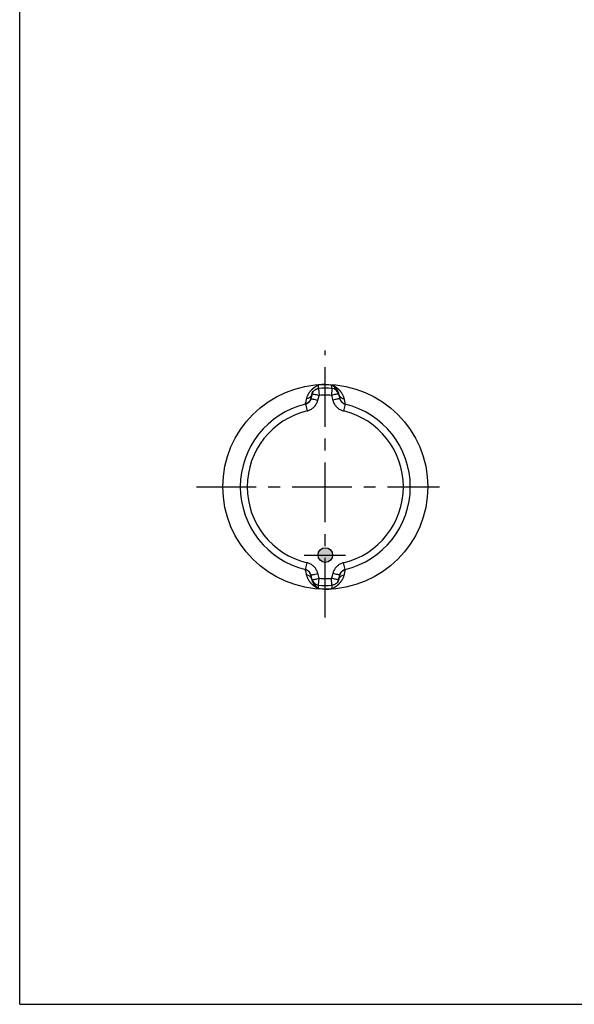
# Model space of a CAD drawing. Units: millimetres. Extents: x 0 to 594, y 0 to 420.
# Drawn here: x 0 to 114, y 0 to 202 of the extents above; entities that cross this region are included whole.
import ezdxf

# ---------------------------------------------------------------- set-up
doc = ezdxf.new("R2010")
doc.units = ezdxf.units.MM
doc.header["$LTSCALE"] = 32.67
doc.linetypes.add('CENTER', pattern=[0.6, 0.375, -0.075, 0.075, -0.075])
doc.layers.get('0').update_dxf_attribs({"linetype": 'CONTINUOUS'})
doc.layers.add('AIX', color=7, linetype='CONTINUOUS')
doc.layers.add('DEFAULT_1', color=7, linetype='CENTER')

msp = doc.modelspace()

# ---------------------------------------------------------------- hatches: boundary and pattern name
at = {"linetype": 'Continuous'}
h = msp.add_hatch(color=7, dxfattribs=at)
edge = h.paths.add_edge_path()
edge.add_arc((62.74, 92.25), 1.5, 0, 360)

# ---------------------------------------------------------------- linework, layer by layer
at = {"color": 7, "linetype": 'Continuous'}
for p, q in [((0, 0), (0, 420)), ((60.02, 125.33), (60.03, 125.38)), ((60.03, 125.33), (60.03, 125.38)), ((61.37, 126.45), (61.37, 127.17)), ((61.37, 126.45), (61.47, 125.04)), ((61.37, 126.45), (61.37, 126.45)), ((64.11, 126.45), (64.01, 125.04)), ((64.11, 126.45), (64.11, 127.17)), ((64.11, 126.45), (64.11, 126.45)), ((65.46, 125.33), (65.46, 125.38)), ((65.46, 125.38), (65.51, 125.16)), ((60.03, 125.33), (59.77, 124.37)), ((59.77, 124.34), (59.94, 124.99)), ((59.77, 124.34), (59.8, 124.48)), ((59.8, 124.48), (59.89, 124.82)), ((59.89, 124.82), (59.92, 124.93)), ((59.92, 124.93), (60.02, 125.33)), ((59.94, 124.99), (60.03, 125.33)), ((61.21, 124.04), (61.47, 125.04)), ((65.46, 125.33), (65.5, 125.16)), ((65.46, 125.33), (65.71, 124.37)), ((65.5, 125.16), (65.59, 124.83)), ((65.51, 125.16), (65.57, 124.93)), ((65.57, 124.93), (65.59, 124.82)), ((65.59, 124.83), (65.71, 124.34)), ((65.59, 124.82), (65.71, 124.37)), ((65.71, 124.37), (65.71, 124.34)), ((58.65, 123.21), (58.67, 123.29)), ((58.65, 123.21), (58.98, 121.84)), ((66.83, 123.21), (66.5, 121.84)), ((66.81, 123.29), (66.83, 123.21)), ((58.65, 89.29), (58.98, 90.67)), ((58.67, 89.21), (58.65, 89.29)), ((66.83, 89.29), (66.5, 90.67)), ((66.83, 89.29), (66.81, 89.21)), ((59.9, 87.68), (59.77, 88.17)), ((59.77, 88.14), (59.77, 88.17)), ((60.03, 87.18), (59.77, 88.14)), ((59.89, 87.69), (59.77, 88.14)), ((59.92, 87.57), (59.89, 87.69)), ((59.98, 87.34), (59.9, 87.68)), ((59.97, 87.35), (59.92, 87.57)), ((60.03, 87.13), (59.97, 87.35)), ((60.03, 87.18), (59.98, 87.34)), ((60.03, 87.13), (60.03, 87.18)), ((61.37, 86.06), (61.47, 87.47)), ((64.27, 88.47), (64.01, 87.47)), ((64.11, 86.06), (64.01, 87.47)), ((65.46, 87.18), (65.71, 88.14)), ((65.54, 87.51), (65.46, 87.18)), ((65.46, 87.18), (65.46, 87.13)), ((65.47, 87.17), (65.46, 87.13)), ((65.57, 87.57), (65.47, 87.17)), ((65.71, 88.17), (65.54, 87.51)), ((65.59, 87.69), (65.57, 87.57)), ((65.68, 88.03), (65.59, 87.69)), ((65.71, 88.17), (65.68, 88.03)), ((61.37, 86.06), (61.37, 86.06)), ((61.37, 85.34), (61.37, 86.06)), ((64.11, 86.06), (64.11, 86.06)), ((64.11, 86.06), (64.11, 85.34)), ((0, 0), (594, 0))]:
    msp.add_line(p, q, dxfattribs=at)
for centre, radius in [((62.74, 106.25), 21.03), ((62.74, 92.25), 1.5)]:
    msp.add_circle(centre, radius, dxfattribs=at)
for centre, radius, start, end in [((58.6, 125.75), 1.47, 338.1875, 345.3175), ((61.47, 124.95), 1.49, 157.3425, 165.2757), ((61.47, 124.95), 1.49, 157.3423, 165.3179), ((62.74, 107.24), 19.26, 85.9215, 94.0785), ((62.74, 107.24), 19.26, 85.9213, 94.0787), ((64, 124.95), 1.5, 16.3814, 85.9232), ((64, 124.95), 1.5, 16.4224, 85.9233), ((64.04, 124.96), 1.46, 14.6528, 16.4703), ((66.88, 125.75), 1.47, 194.6825, 201.8126), ((62.75, 107.08), 18, 90.0196, 94.0633), ((62.73, 107.06), 18.02, 85.9385, 89.9775), ((67.27, 124.74), 1.61, 194.6052, 198.799), ((62.74, 106.25), 17.45, 103.5533, 256.4467), ((62.74, 106.25), 16.03, 103.5533, 256.4467), ((62.74, 106.25), 16.03, 283.5533, 76.4467), ((62.74, 106.25), 17.45, 283.5533, 76.4467), ((58.21, 87.77), 1.61, 14.6052, 18.799), ((58.6, 86.75), 1.47, 14.6825, 21.8125), ((61.47, 87.55), 1.49, 194.6821, 202.6577), ((61.44, 87.55), 1.46, 194.6528, 196.4701), ((61.48, 87.56), 1.5, 196.4218, 265.9233), ((62.75, 105.45), 18.02, 265.9387, 269.9773), ((62.73, 105.42), 18, 270.0196, 274.0633), ((64.01, 87.55), 1.49, 337.3425, 345.2757), ((64.01, 87.55), 1.49, 337.3423, 345.3179), ((66.88, 86.75), 1.47, 158.1875, 165.3175), ((62.74, 105.27), 19.26, 265.9215, 274.0785), ((62.74, 105.27), 19.26, 265.9213, 274.0787)]:
    msp.add_arc(centre, radius, start, end, dxfattribs=at)
for points, knots in [([(58.89, 124.3), (58.91, 124.39), (58.95, 124.55), (59.03, 124.79), (59.12, 125.01), (59.22, 125.21), (59.32, 125.39), (59.42, 125.55), (59.52, 125.7), (59.62, 125.83), (59.71, 125.94), (59.8, 126.04), (59.88, 126.14), (59.96, 126.22), (60.04, 126.29), (60.11, 126.36), (60.18, 126.42), (60.24, 126.47), (60.3, 126.53), (60.36, 126.57), (60.41, 126.62), (60.47, 126.66), (60.53, 126.7), (60.58, 126.74), (60.63, 126.78), (60.69, 126.82), (60.74, 126.85), (60.78, 126.88), (60.83, 126.91), (60.87, 126.94), (60.91, 126.96), (60.95, 126.98), (60.98, 127), (61.01, 127.02), (61.04, 127.04), (61.07, 127.05), (61.1, 127.07), (61.13, 127.08), (61.15, 127.09), (61.18, 127.11), (61.21, 127.12), (61.23, 127.13), (61.26, 127.14), (61.29, 127.15), (61.33, 127.16), (61.36, 127.17), (61.38, 127.17)], [0, 0, 0, 0, 0.0679, 0.131491, 0.191036, 0.246719, 0.298668, 0.346923, 0.391413, 0.432308, 0.469839, 0.504242, 0.535761, 0.564646, 0.591156, 0.615565, 0.638153, 0.659212, 0.67904, 0.697948, 0.716255, 0.734196, 0.751781, 0.76891, 0.785488, 0.80142, 0.81661, 0.830959, 0.844369, 0.85679, 0.868281, 0.878947, 0.888891, 0.898218, 0.907041, 0.915469, 0.923564, 0.931344, 0.938832, 0.946063, 0.953081, 0.96, 0.966941, 0.974318, 0.982566, 1, 1, 1, 1]), ([(60.03, 125.38), (60.04, 125.43), (60.06, 125.52), (60.11, 125.65), (60.15, 125.75), (60.17, 125.8), (60.18, 125.81)], [0, 0, 0, 0, 0.319845, 0.622244, 0.908217, 1, 1, 1, 1]), ([(60.03, 125.33), (60.03, 125.35), (60.13, 125.33), (60.19, 125.32), (60.23, 125.31)], [0, 0, 0, 0, 0.378447, 1, 1, 1, 1]), ([(60.09, 125.53), (60.15, 125.65), (60.32, 125.95), (60.76, 126.32), (61.17, 126.43), (61.37, 126.45)], [0, 0, 0, 0, 0.250745, 0.625395, 1, 1, 1, 1]), ([(60.09, 125.53), (60.15, 125.65), (60.32, 125.95), (60.76, 126.31), (61.17, 126.43), (61.37, 126.45)], [0, 0, 0, 0, 0.250734, 0.625366, 1, 1, 1, 1]), ([(62.74, 127.28), (62.59, 127.27), (62.28, 127.26), (61.82, 127.22), (61.52, 127.18), (61.37, 127.17)], [0, 0, 0, 0, 0.336378, 0.667916, 1, 1, 1, 1]), ([(62.74, 127.28), (62.97, 127.27), (63.43, 127.24), (63.88, 127.19), (64.11, 127.17)], [0, 0, 0, 0, 0.501959, 1, 1, 1, 1]), ([(64.09, 127.17), (64.11, 127.17), (64.13, 127.16), (64.15, 127.15), (64.17, 127.14), (64.18, 127.14), (64.19, 127.13), (64.19, 127.13), (64.2, 127.12), (64.21, 127.11), (64.22, 127.11), (64.23, 127.1), (64.23, 127.1), (64.24, 127.09), (64.25, 127.08), (64.26, 127.08), (64.27, 127.07), (64.28, 127.06), (64.29, 127.05), (64.29, 127.05), (64.31, 127.04), (64.32, 127.03), (64.33, 127.02), (64.34, 127.01), (64.35, 127), (64.37, 126.98), (64.38, 126.97), (64.39, 126.96), (64.41, 126.94), (64.43, 126.93), (64.44, 126.91), (64.46, 126.9), (64.48, 126.88), (64.5, 126.86), (64.52, 126.84), (64.54, 126.82), (64.57, 126.79), (64.59, 126.77), (64.62, 126.74), (64.64, 126.71), (64.67, 126.68), (64.7, 126.65), (64.74, 126.61), (64.77, 126.57), (64.81, 126.53), (64.85, 126.48), (64.9, 126.43), (64.95, 126.37), (65, 126.3), (65.05, 126.23), (65.1, 126.15), (65.16, 126.07), (65.21, 125.98), (65.26, 125.89), (65.29, 125.83), (65.3, 125.81)], [0, 0, 0, 0, 0.02498, 0.034538, 0.042333, 0.049138, 0.055347, 0.061184, 0.066721, 0.072085, 0.077355, 0.082599, 0.087877, 0.093243, 0.098748, 0.10444, 0.110363, 0.116559, 0.123068, 0.12993, 0.137179, 0.144852, 0.152982, 0.161601, 0.170739, 0.180427, 0.190692, 0.201563, 0.213066, 0.225228, 0.238075, 0.25164, 0.26595, 0.281038, 0.296939, 0.313691, 0.331339, 0.349932, 0.369556, 0.390465, 0.412956, 0.437324, 0.463851, 0.492803, 0.524433, 0.558971, 0.596622, 0.637559, 0.681916, 0.729783, 0.781194, 0.836126, 0.894517, 0.956538, 1, 1, 1, 1]), ([(64.09, 127.17), (64.12, 127.17), (64.15, 127.16), (64.19, 127.15), (64.22, 127.14), (64.24, 127.13), (64.26, 127.13), (64.27, 127.12), (64.29, 127.11), (64.3, 127.11), (64.32, 127.1), (64.33, 127.09), (64.35, 127.09), (64.36, 127.08), (64.38, 127.07), (64.39, 127.06), (64.41, 127.06), (64.42, 127.05), (64.44, 127.04), (64.46, 127.03), (64.47, 127.02), (64.49, 127.01), (64.51, 127), (64.54, 126.98), (64.56, 126.97), (64.58, 126.96), (64.61, 126.94), (64.63, 126.92), (64.66, 126.91), (64.69, 126.89), (64.72, 126.87), (64.75, 126.85), (64.79, 126.82), (64.82, 126.8), (64.86, 126.77), (64.9, 126.74), (64.94, 126.71), (64.98, 126.68), (65.03, 126.65), (65.08, 126.61), (65.13, 126.57), (65.18, 126.53), (65.24, 126.48), (65.3, 126.42), (65.37, 126.36), (65.44, 126.3), (65.52, 126.22), (65.6, 126.13), (65.69, 126.04), (65.78, 125.93), (65.87, 125.82), (65.97, 125.68), (66.07, 125.54), (66.17, 125.38), (66.27, 125.2), (66.36, 125), (66.45, 124.79), (66.53, 124.55), (66.58, 124.38), (66.59, 124.3)], [0, 0, 0, 0, 0.018431, 0.026911, 0.032954, 0.038451, 0.043285, 0.047824, 0.052086, 0.056186, 0.060187, 0.064147, 0.068109, 0.072119, 0.076212, 0.080426, 0.084793, 0.089345, 0.094112, 0.099123, 0.104404, 0.109982, 0.115882, 0.122128, 0.128743, 0.135751, 0.143173, 0.15103, 0.159344, 0.168137, 0.177427, 0.18724, 0.1976, 0.208531, 0.22006, 0.232217, 0.245037, 0.258555, 0.272817, 0.287928, 0.3041, 0.321563, 0.340543, 0.361261, 0.383931, 0.408761, 0.435949, 0.46568, 0.498124, 0.533425, 0.571707, 0.61306, 0.657534, 0.705175, 0.756217, 0.810918, 0.869556, 0.932453, 1, 1, 1, 1]), ([(65.46, 125.33), (65.45, 125.35), (65.35, 125.33), (65.3, 125.32), (65.25, 125.31)], [0, 0, 0, 0, 0.377879, 1, 1, 1, 1]), ([(65.3, 125.81), (65.31, 125.79), (65.33, 125.74), (65.37, 125.65), (65.42, 125.52), (65.44, 125.43), (65.46, 125.38)], [0, 0, 0, 0, 0.091223, 0.375961, 0.678347, 1, 1, 1, 1]), ([(58.65, 123.21), (58.76, 123.24), (58.96, 123.31), (59.24, 123.49), (59.47, 123.72), (59.66, 124.01), (59.74, 124.22), (59.77, 124.34)], [0, 0, 0, 0, 0.194672, 0.390407, 0.587804, 0.790148, 1, 1, 1, 1]), ([(59.77, 124.37), (59.73, 124.19), (59.57, 123.86), (59.18, 123.48), (58.84, 123.34), (58.67, 123.29)], [0, 0, 0, 0, 0.332623, 0.665861, 1, 1, 1, 1]), ([(58.67, 123.29), (58.69, 123.41), (58.74, 123.63), (58.82, 123.97), (58.86, 124.19), (58.89, 124.3)], [0, 0, 0, 0, 0.33774, 0.671185, 1, 1, 1, 1]), ([(59.97, 125.2), (59.92, 125.09), (59.78, 124.82), (59.41, 124.48), (59.07, 124.34), (58.89, 124.3)], [0, 0, 0, 0, 0.250133, 0.624666, 1, 1, 1, 1]), ([(58.98, 121.84), (59.19, 121.89), (59.6, 122.03), (60.15, 122.38), (60.62, 122.84), (60.99, 123.4), (61.15, 123.82), (61.21, 124.04)], [0, 0, 0, 0, 0.196247, 0.392749, 0.590073, 0.791638, 1, 1, 1, 1]), ([(59.77, 124.34), (59.78, 124.37), (59.99, 124.29), (60.09, 124.29), (60.2, 124.28)], [0, 0, 0, 0, 0.26653, 1, 1, 1, 1]), ([(60.2, 124.28), (60.36, 124.26), (60.69, 124.16), (61.03, 124.09), (61.21, 124.04)], [0, 0, 0, 0, 0.457923, 1, 1, 1, 1]), ([(60.23, 125.31), (60.26, 125.31), (60.39, 125.3), (60.66, 125.23), (61.05, 125.14), (61.33, 125.08), (61.47, 125.04)], [0, 0, 0, 0, 0.066091, 0.322482, 0.644573, 1, 1, 1, 1]), ([(65.25, 125.31), (65.23, 125.31), (65.09, 125.3), (64.83, 125.23), (64.44, 125.15), (64.16, 125.08), (64.01, 125.04)], [0, 0, 0, 0, 0.065705, 0.320691, 0.6423, 1, 1, 1, 1]), ([(64.01, 125.04), (64.05, 124.87), (64.14, 124.54), (64.23, 124.2), (64.27, 124.04)], [0, 0, 0, 0, 0.501511, 1, 1, 1, 1]), ([(65.28, 124.28), (65.13, 124.26), (64.79, 124.16), (64.45, 124.09), (64.27, 124.04)], [0, 0, 0, 0, 0.457924, 1, 1, 1, 1]), ([(64.27, 124.04), (64.33, 123.82), (64.49, 123.4), (64.86, 122.84), (65.33, 122.38), (65.88, 122.03), (66.29, 121.89), (66.5, 121.84)], [0, 0, 0, 0, 0.208362, 0.409927, 0.607251, 0.803753, 1, 1, 1, 1]), ([(65.71, 124.34), (65.7, 124.37), (65.49, 124.29), (65.39, 124.29), (65.28, 124.28)], [0, 0, 0, 0, 0.26653, 1, 1, 1, 1]), ([(65.51, 125.2), (65.56, 125.09), (65.71, 124.82), (66.07, 124.48), (66.42, 124.34), (66.59, 124.3)], [0, 0, 0, 0, 0.250133, 0.624666, 1, 1, 1, 1]), ([(65.71, 124.37), (65.75, 124.19), (65.91, 123.86), (66.3, 123.48), (66.64, 123.34), (66.81, 123.29)], [0, 0, 0, 0, 0.332623, 0.665861, 1, 1, 1, 1]), ([(65.75, 124.22), (65.77, 124.15), (65.85, 123.98), (66.01, 123.72), (66.25, 123.49), (66.52, 123.31), (66.73, 123.24), (66.83, 123.21)], [0, 0, 0, 0, 0.149795, 0.367519, 0.579919, 0.790532, 1, 1, 1, 1]), ([(66.59, 124.3), (66.62, 124.19), (66.67, 123.97), (66.74, 123.63), (66.79, 123.41), (66.81, 123.29)], [0, 0, 0, 0, 0.329115, 0.662554, 1, 1, 1, 1]), ([(59.73, 88.28), (59.71, 88.36), (59.64, 88.53), (59.47, 88.78), (59.24, 89.02), (58.96, 89.19), (58.76, 89.27), (58.65, 89.29)], [0, 0, 0, 0, 0.149795, 0.367519, 0.579919, 0.790532, 1, 1, 1, 1]), ([(58.89, 88.21), (58.86, 88.32), (58.82, 88.54), (58.74, 88.87), (58.69, 89.1), (58.67, 89.21)], [0, 0, 0, 0, 0.329115, 0.662554, 1, 1, 1, 1]), ([(59.77, 88.14), (59.73, 88.31), (59.57, 88.64), (59.18, 89.03), (58.84, 89.17), (58.67, 89.21)], [0, 0, 0, 0, 0.332623, 0.665861, 1, 1, 1, 1]), ([(61.21, 88.47), (61.15, 88.69), (60.99, 89.11), (60.62, 89.67), (60.15, 90.13), (59.6, 90.47), (59.19, 90.62), (58.98, 90.67)], [0, 0, 0, 0, 0.208362, 0.409927, 0.607251, 0.803753, 1, 1, 1, 1]), ([(66.5, 90.67), (66.29, 90.62), (65.88, 90.47), (65.33, 90.13), (64.86, 89.67), (64.49, 89.11), (64.33, 88.69), (64.27, 88.47)], [0, 0, 0, 0, 0.196247, 0.392749, 0.590073, 0.791638, 1, 1, 1, 1]), ([(66.83, 89.29), (66.73, 89.27), (66.52, 89.19), (66.25, 89.02), (66.01, 88.78), (65.83, 88.5), (65.74, 88.28), (65.71, 88.17)], [0, 0, 0, 0, 0.194672, 0.390407, 0.587804, 0.790148, 1, 1, 1, 1]), ([(65.71, 88.14), (65.75, 88.31), (65.91, 88.64), (66.3, 89.03), (66.64, 89.17), (66.81, 89.21)], [0, 0, 0, 0, 0.332623, 0.665861, 1, 1, 1, 1]), ([(66.81, 89.21), (66.79, 89.1), (66.74, 88.87), (66.67, 88.54), (66.62, 88.32), (66.59, 88.21)], [0, 0, 0, 0, 0.33774, 0.671185, 1, 1, 1, 1]), ([(61.39, 85.34), (61.36, 85.34), (61.33, 85.34), (61.29, 85.36), (61.26, 85.37), (61.23, 85.38), (61.21, 85.39), (61.18, 85.4), (61.15, 85.41), (61.13, 85.42), (61.1, 85.44), (61.07, 85.45), (61.04, 85.47), (61.01, 85.49), (60.98, 85.51), (60.94, 85.53), (60.91, 85.55), (60.87, 85.57), (60.82, 85.6), (60.78, 85.63), (60.73, 85.66), (60.68, 85.69), (60.63, 85.73), (60.57, 85.77), (60.52, 85.81), (60.46, 85.85), (60.41, 85.89), (60.35, 85.94), (60.29, 85.99), (60.23, 86.04), (60.16, 86.1), (60.1, 86.16), (60.03, 86.23), (59.95, 86.3), (59.87, 86.38), (59.79, 86.48), (59.7, 86.58), (59.6, 86.7), (59.51, 86.83), (59.41, 86.97), (59.31, 87.13), (59.21, 87.31), (59.12, 87.51), (59.03, 87.72), (58.95, 87.96), (58.91, 88.12), (58.89, 88.21)], [0, 0, 0, 0, 0.01766, 0.025974, 0.03353, 0.040541, 0.047554, 0.054658, 0.061973, 0.069545, 0.077412, 0.085601, 0.094134, 0.103077, 0.112537, 0.122624, 0.133445, 0.145099, 0.157691, 0.171268, 0.185776, 0.201117, 0.217197, 0.233923, 0.251205, 0.268951, 0.287069, 0.305592, 0.324768, 0.344902, 0.366285, 0.389199, 0.413919, 0.440709, 0.469825, 0.501514, 0.536012, 0.573548, 0.614346, 0.65863, 0.706472, 0.757702, 0.812421, 0.870853, 0.933266, 1, 1, 1, 1]), ([(59.97, 87.3), (59.92, 87.42), (59.78, 87.69), (59.41, 88.03), (59.07, 88.17), (58.89, 88.21)], [0, 0, 0, 0, 0.250133, 0.624666, 1, 1, 1, 1]), ([(59.77, 88.17), (59.78, 88.13), (59.99, 88.21), (60.09, 88.21), (60.2, 88.23)], [0, 0, 0, 0, 0.26653, 1, 1, 1, 1]), ([(60.03, 87.18), (60.03, 87.15), (60.13, 87.18), (60.19, 87.19), (60.23, 87.19)], [0, 0, 0, 0, 0.377879, 1, 1, 1, 1]), ([(60.18, 86.7), (60.17, 86.72), (60.15, 86.77), (60.11, 86.86), (60.06, 86.99), (60.04, 87.08), (60.03, 87.13)], [0, 0, 0, 0, 0.091788, 0.377568, 0.679829, 1, 1, 1, 1]), ([(60.09, 86.98), (60.15, 86.85), (60.32, 86.55), (60.76, 86.19), (61.17, 86.07), (61.37, 86.06)], [0, 0, 0, 0, 0.250745, 0.625395, 1, 1, 1, 1]), ([(60.2, 88.23), (60.36, 88.25), (60.69, 88.34), (61.03, 88.42), (61.21, 88.47)], [0, 0, 0, 0, 0.457924, 1, 1, 1, 1]), ([(60.23, 87.19), (60.25, 87.2), (60.39, 87.21), (60.66, 87.27), (61.04, 87.36), (61.32, 87.43), (61.47, 87.47)], [0, 0, 0, 0, 0.065705, 0.320691, 0.6423, 1, 1, 1, 1]), ([(61.47, 87.47), (61.43, 87.64), (61.34, 87.97), (61.25, 88.3), (61.21, 88.47)], [0, 0, 0, 0, 0.501511, 1, 1, 1, 1]), ([(65.25, 87.19), (65.23, 87.2), (65.09, 87.21), (64.83, 87.27), (64.44, 87.36), (64.16, 87.43), (64.01, 87.47)], [0, 0, 0, 0, 0.065705, 0.320691, 0.6423, 1, 1, 1, 1]), ([(66.59, 88.21), (66.58, 88.12), (66.53, 87.95), (66.45, 87.71), (66.36, 87.5), (66.26, 87.3), (66.16, 87.12), (66.06, 86.95), (65.96, 86.81), (65.86, 86.68), (65.77, 86.56), (65.68, 86.46), (65.6, 86.37), (65.52, 86.29), (65.44, 86.21), (65.37, 86.15), (65.3, 86.09), (65.24, 86.03), (65.18, 85.98), (65.12, 85.93), (65.07, 85.89), (65.01, 85.84), (64.95, 85.8), (64.9, 85.76), (64.85, 85.72), (64.79, 85.69), (64.74, 85.65), (64.7, 85.62), (64.65, 85.6), (64.61, 85.57), (64.57, 85.55), (64.54, 85.52), (64.5, 85.5), (64.47, 85.49), (64.44, 85.47), (64.41, 85.45), (64.38, 85.44), (64.35, 85.42), (64.33, 85.41), (64.3, 85.4), (64.28, 85.39), (64.25, 85.38), (64.22, 85.37), (64.2, 85.36), (64.15, 85.34), (64.12, 85.34), (64.1, 85.34)], [0, 0, 0, 0, 0.067927, 0.13154, 0.191103, 0.246801, 0.29876, 0.34702, 0.391513, 0.432407, 0.469934, 0.504332, 0.535845, 0.564721, 0.591223, 0.615624, 0.638205, 0.659258, 0.679082, 0.697988, 0.716298, 0.734242, 0.751829, 0.768957, 0.785533, 0.80146, 0.816643, 0.830983, 0.84438, 0.856788, 0.868267, 0.878921, 0.888855, 0.898173, 0.906991, 0.915414, 0.923504, 0.93128, 0.938764, 0.945992, 0.953009, 0.959931, 0.966875, 0.974289, 0.982537, 1, 1, 1, 1]), ([(65.39, 86.98), (65.34, 86.85), (65.16, 86.55), (64.73, 86.19), (64.32, 86.07), (64.11, 86.06)], [0, 0, 0, 0, 0.250745, 0.625395, 1, 1, 1, 1]), ([(65.39, 86.98), (65.34, 86.85), (65.16, 86.55), (64.73, 86.19), (64.32, 86.07), (64.11, 86.06)], [0, 0, 0, 0, 0.250734, 0.625366, 1, 1, 1, 1]), ([(65.28, 88.23), (65.13, 88.25), (64.79, 88.34), (64.45, 88.42), (64.27, 88.47)], [0, 0, 0, 0, 0.457923, 1, 1, 1, 1]), ([(65.46, 87.18), (65.45, 87.15), (65.35, 87.18), (65.3, 87.19), (65.25, 87.19)], [0, 0, 0, 0, 0.377882, 1, 1, 1, 1]), ([(65.71, 88.17), (65.7, 88.13), (65.49, 88.21), (65.39, 88.21), (65.28, 88.23)], [0, 0, 0, 0, 0.26653, 1, 1, 1, 1]), ([(65.46, 87.13), (65.44, 87.08), (65.42, 86.99), (65.37, 86.86), (65.33, 86.76), (65.31, 86.71), (65.3, 86.7)], [0, 0, 0, 0, 0.319847, 0.622245, 0.908218, 1, 1, 1, 1]), ([(65.51, 87.3), (65.56, 87.42), (65.71, 87.69), (66.07, 88.03), (66.42, 88.17), (66.59, 88.21)], [0, 0, 0, 0, 0.250133, 0.624666, 1, 1, 1, 1]), ([(61.39, 85.34), (61.37, 85.34), (61.35, 85.34), (61.33, 85.36), (61.31, 85.36), (61.3, 85.37), (61.28, 85.38), (61.27, 85.39), (61.25, 85.4), (61.24, 85.42), (61.22, 85.43), (61.21, 85.44), (61.19, 85.46), (61.17, 85.47), (61.16, 85.49), (61.14, 85.5), (61.12, 85.52), (61.09, 85.54), (61.07, 85.56), (61.04, 85.59), (61.02, 85.61), (60.99, 85.64), (60.96, 85.67), (60.93, 85.7), (60.9, 85.73), (60.87, 85.76), (60.84, 85.79), (60.8, 85.83), (60.77, 85.86), (60.74, 85.9), (60.7, 85.94), (60.66, 85.98), (60.62, 86.03), (60.58, 86.08), (60.53, 86.14), (60.48, 86.21), (60.43, 86.28), (60.38, 86.35), (60.32, 86.44), (60.27, 86.53), (60.22, 86.62), (60.19, 86.68), (60.18, 86.7)], [0, 0, 0, 0, 0.024307, 0.034557, 0.043791, 0.052818, 0.061956, 0.071372, 0.081162, 0.091375, 0.102047, 0.113206, 0.124883, 0.137193, 0.150288, 0.164313, 0.179408, 0.195704, 0.213323, 0.232253, 0.252355, 0.273487, 0.295509, 0.318286, 0.341684, 0.36557, 0.389868, 0.414845, 0.440897, 0.468412, 0.497759, 0.529286, 0.563321, 0.600169, 0.640111, 0.683404, 0.730275, 0.780929, 0.835562, 0.894191, 0.956469, 1, 1, 1, 1]), ([(62.74, 85.22), (62.51, 85.24), (62.06, 85.27), (61.6, 85.31), (61.37, 85.34)], [0, 0, 0, 0, 0.49932, 1, 1, 1, 1]), ([(62.74, 85.22), (62.89, 85.23), (63.2, 85.25), (63.66, 85.29), (63.96, 85.32), (64.11, 85.34)], [0, 0, 0, 0, 0.336378, 0.667916, 1, 1, 1, 1])]:
    msp.add_open_spline(points, degree=3, knots=knots, dxfattribs=at)
at = {"layer": 'AIX', "color": 7, "linetype": 'CENTER'}
for p, q in [((62.74, 79.39), (62.74, 134.24)), ((36.32, 106.25), (86.2, 106.25))]:
    msp.add_line(p, q, dxfattribs=at)
at = {"layer": 'AIX', "color": 2, "linetype": 'CENTER'}
msp.add_line((61.54, 126.46), (61.54, 126.46), dxfattribs=at)
at = {"layer": 'DEFAULT_1', "color": 7, "linetype": 'CENTER'}
msp.add_line((58.43, 92.25), (66.86, 92.25), dxfattribs=at)

doc.saveas('drawing.dxf')
